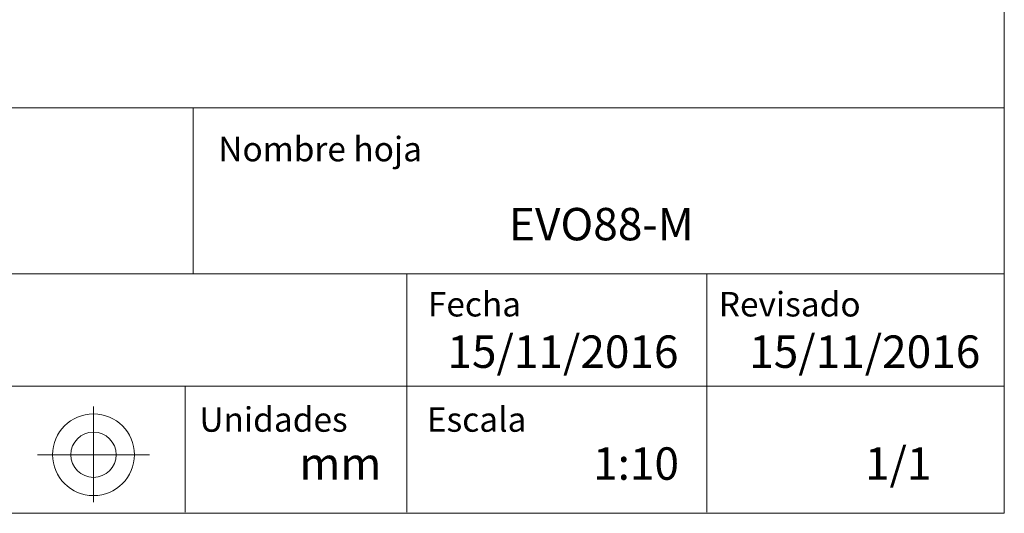
# Model space of a CAD drawing. Units: millimetres. Extents: x 11 to 403, y 11 to 287.
# Drawn here: x 296 to 403, y 11 to 64 of the extents above; entities that cross this region are included whole.
import ezdxf

# ---------------------------------------------------------------- set-up
doc = ezdxf.new("R2010")
doc.units = ezdxf.units.MM
doc.layers.add('CAJETIN_Y_MARGENES', color=7, linetype='Continuous')
doc.styles.add('SLDTEXTSTYLE0', font='TXT', dxfattribs={"width": 0.75})

msp = doc.modelspace()

# ---------------------------------------------------------------- linework, layer by layer
at = {"layer": 'CAJETIN_Y_MARGENES', "lineweight": 15}
for p, q in [((402.57425, 10.87645), (402.57425, 287.13173)), ((271.62578, 54.62719), (402.57425, 54.62719)), ((338.09342, 36.72721), (338.09342, 10.99023)), ((370.47519, 36.72721), (370.47519, 10.99023)), ((271.62578, 24.58422), (402.57425, 24.58422)), ((314.15597, 24.58422), (314.15597, 10.99023)), ((304.28083, 22.38834), (304.28083, 12.06695)), ((310.33043, 17.19563), (298.23122, 17.19563)), ((11.09144, 10.87645), (402.57425, 10.87645))]:
    msp.add_line(p, q, dxfattribs=at)
at = {"layer": 'CAJETIN_Y_MARGENES', "color": 7, "lineweight": 15}
for p, q in [((315.02818, 54.62719), (315.02818, 36.72721)), ((271.62578, 36.72721), (402.57425, 36.72721))]:
    msp.add_line(p, q, dxfattribs=at)
at = {"layer": 'CAJETIN_Y_MARGENES', "lineweight": 15}
for radius in [4.41313, 2.44689]:
    msp.add_circle((304.28083, 17.19563), radius, dxfattribs=at)

# ---------------------------------------------------------------- texts
at = {"layer": 'CAJETIN_Y_MARGENES', "style": 'SLDTEXTSTYLE0'}
for s, insert, char_height, attachment_point in [('Nombre hoja', (317.74822, 51.50545), 2.6458333, 1), ('EVO88-M', (359.08186, 43.83115), 3.5, 2), ('Fecha', (340.36722, 34.76225), 2.645833, 1), ('Revisado', (371.75901, 34.76225), 2.645833, 1), ('15/11/2016', (342.47147, 30.06913), 3.5, 1), ('15/11/2016', (375.03897, 30.06913), 3.5, 1), ('Unidades', (315.71255, 22.32291), 2.645833, 1), ('Escala', (340.25698, 22.32291), 2.645833, 1), ('1/1', (387.54074, 17.99449), 3.5, 1), ('mm', (326.50217, 17.99449), 3.5, 1), ('1:10', (358.19231, 17.99449), 3.5, 1)]:
    msp.add_mtext(s, dxfattribs=dict(at, insert=insert, char_height=char_height, attachment_point=attachment_point))

doc.saveas('drawing.dxf')
